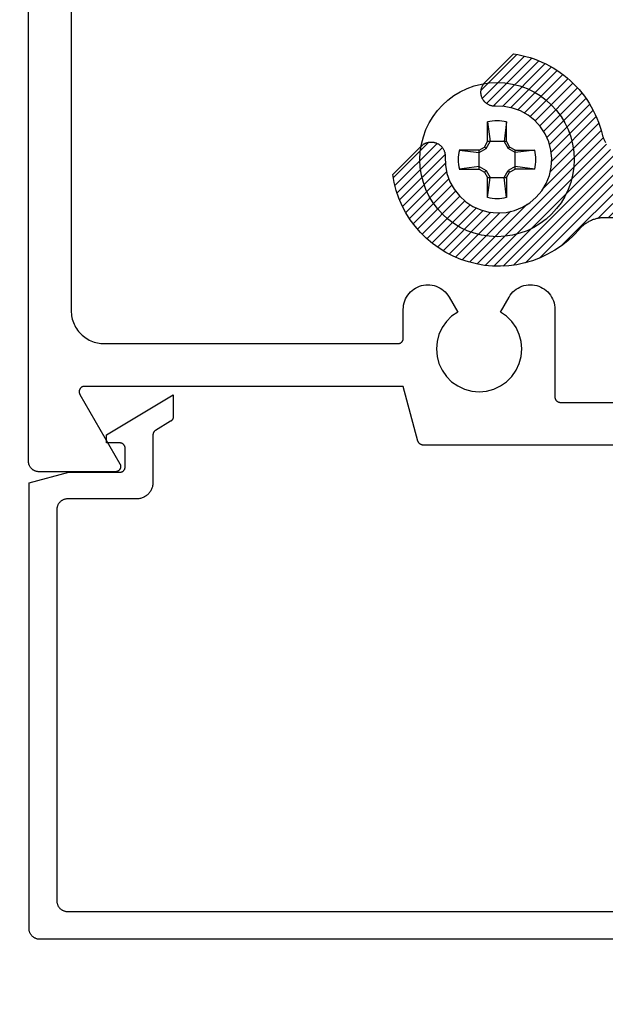
# Model space of a CAD drawing. Units: inches. Extents: x 142.46 to 147.09, y 500.93 to 507.33.
# Drawn here: x 142.46 to 143.56, y 502.49 to 504.34 of the extents above; entities that cross this region are included whole.
import ezdxf
from ezdxf import colors
from ezdxf.entities.mleader import LeaderData, LeaderLine
from ezdxf.math import Vec2, Vec3

# ---------------------------------------------------------------- set-up
doc = ezdxf.new("R2010")
doc.units = ezdxf.units.IN
doc.header["$MEASUREMENT"] = 0
for name, color, linetype in [('Arcadia-Profile', 5, 'Continuous'), ('Arcadia-Shade', 8, 'Continuous'), ('Arcadia-Text', 3, 'Continuous')]:
    doc.layers.add(name, color=color, linetype=linetype)
doc.styles.get("Standard").update_dxf_attribs({"font": 'ARIALN.TTF'})

# ---------------------------------------------------------------- blocks, each defined once
blk = doc.blocks.new('#10_Screw')
at = {"layer": 'Arcadia-Profile'}
for p, q in [((-0.0177, 0.0707), (-0.0131, 0.0337)), ((-0.0177, 0.0337), (-0.0177, 0.0707)), ((0.0177, 0.0707), (0.0131, 0.0337)), ((0.0177, 0.0707), (0.0177, 0.0337)), ((-0.0235, 0.0235), (-0.0337, 0.0177)), ((-0.0337, 0.0131), (-0.0207, 0.0207)), ((-0.0177, 0.0337), (-0.0235, 0.0235)), ((-0.0207, 0.0207), (-0.0235, 0.0235)), ((-0.0131, 0.0337), (-0.0207, 0.0207)), ((0.0177, 0.0337), (-0.0177, 0.0337)), ((0.0207, 0.0207), (0.0131, 0.0337)), ((0.0235, 0.0235), (0.0177, 0.0337)), ((0.0207, 0.0207), (0.0235, 0.0235)), ((0.0337, 0.0131), (0.0207, 0.0207)), ((0.0337, 0.0177), (0.0235, 0.0235)), ((-0.0707, 0.0177), (-0.0337, 0.0131)), ((-0.0707, 0.0177), (-0.0337, 0.0177)), ((-0.0337, 0.0177), (-0.0337, -0.0177)), ((0.0337, 0.0131), (0.0707, 0.0177)), ((0.0707, 0.0177), (0.0337, 0.0177)), ((0.0337, 0.0177), (0.0337, -0.0177)), ((-0.0707, -0.0177), (-0.0337, -0.0131)), ((-0.0337, -0.0177), (-0.0707, -0.0177)), ((-0.0337, -0.0131), (-0.0207, -0.0207)), ((-0.0337, -0.0177), (-0.0235, -0.0235)), ((0.0337, -0.0131), (0.0207, -0.0207)), ((0.0337, -0.0177), (0.0235, -0.0235)), ((0.0707, -0.0177), (0.0337, -0.0131)), ((0.0337, -0.0177), (0.0707, -0.0177)), ((-0.0207, -0.0207), (-0.0235, -0.0235)), ((-0.0177, -0.0337), (-0.0235, -0.0235)), ((-0.0131, -0.0337), (-0.0207, -0.0207)), ((-0.0177, -0.0707), (-0.0131, -0.0337)), ((-0.0177, -0.0337), (-0.0177, -0.0707)), ((-0.0177, -0.0337), (0.0177, -0.0337)), ((0.0207, -0.0207), (0.0131, -0.0337)), ((0.0177, -0.0707), (0.0131, -0.0337)), ((0.0235, -0.0235), (0.0177, -0.0337)), ((0.0177, -0.0337), (0.0177, -0.0707)), ((0.0207, -0.0207), (0.0235, -0.0235))]:
    blk.add_line(p, q, dxfattribs=at)
blk.add_circle((0, 0), 0.1445, dxfattribs=at)
for start, end in [(75.9495, 104.0504), (165.9498, 194.0504), (0, 14.0503), (345.9495, 0), (255.9496, 284.0505)]:
    blk.add_arc((0, 0), 0.0728, start, end, dxfattribs=at)

msp = doc.modelspace()

# ---------------------------------------------------------------- hatches: boundary and pattern name
at = {"layer": 'Arcadia-Shade', "lineweight": -3}
h = msp.add_hatch(dxfattribs=at)
h.set_pattern_fill('ANSI31', color=256, scale=0.1, style=0)
h.set_pattern_definition([(45, (-143.972807, -0.930401), (-0.00883883476, 0.00883883476), [])])
h.paths.add_polyline_path([(145.35473, 502.9099), (145.35473, 502.7564), (145.35469, 502.75459), (145.35454, 502.75279), (145.35431, 502.751), (145.35398, 502.74922), (145.35356, 502.74747), (145.35304, 502.74574), (145.35244, 502.74403), (145.35175, 502.74236), (145.35097, 502.74073), (145.35011, 502.73915), (145.34917, 502.73761), (145.34814, 502.73612), (145.34704, 502.73469), (145.34587, 502.73331), (145.34463, 502.732), (145.34332, 502.73076), (145.34194, 502.72959), (145.34051, 502.72849), (145.33902, 502.72746), (145.33748, 502.72652), (145.3359, 502.72566), (145.33427, 502.72488), (145.3326, 502.72419), (145.33089, 502.72359), (145.32916, 502.72307), (145.32741, 502.72265), (145.32563, 502.72232), (145.32384, 502.72209), (145.32204, 502.72194), (145.32023, 502.7219), (145.31923, 502.7219), (145.31743, 502.72194), (145.31563, 502.72209), (145.31384, 502.72232), (145.31206, 502.72265), (145.3103, 502.72307), (145.30857, 502.72359), (145.30687, 502.72419), (145.3052, 502.72488), (145.30357, 502.72566), (145.30198, 502.72652), (145.30044, 502.72746), (145.29895, 502.72849), (145.29752, 502.72959), (145.29615, 502.73076), (145.29484, 502.732), (145.29359, 502.73331), (145.29242, 502.73469), (145.29132, 502.73612), (145.2903, 502.73761), (145.28935, 502.73915), (145.28849, 502.74073), (145.28772, 502.74236), (145.28702, 502.74403), (145.28642, 502.74574), (145.28591, 502.74747), (145.28549, 502.74922), (145.28516, 502.751), (145.28492, 502.75279), (145.28478, 502.75459), (145.28473, 502.7564), (145.28473, 502.9099), (145.28465, 502.91314), (145.28439, 502.91638), (145.28397, 502.9196), (145.28338, 502.92279), (145.28262, 502.92594), (145.2817, 502.92906), (145.28061, 502.93212), (145.27937, 502.93511), (145.27798, 502.93804), (145.27643, 502.9409), (145.27473, 502.94366), (145.27289, 502.94634), (145.27092, 502.94891), (145.26881, 502.95138), (145.26657, 502.95374), (145.26422, 502.95597), (145.26175, 502.95808), (145.25918, 502.96006), (145.2565, 502.96189), (145.25373, 502.96359), (145.25088, 502.96514), (145.24795, 502.96654), (145.24495, 502.96778), (145.24189, 502.96886), (145.23878, 502.96978), (145.23562, 502.97054), (145.23243, 502.97113), (145.22921, 502.97156), (145.22598, 502.97181), (145.22273, 502.9719), (145.07273, 502.9719), (145.06949, 502.97198), (145.06625, 502.97224), (145.06303, 502.97266), (145.05984, 502.97325), (145.05669, 502.97401), (145.05357, 502.97493), (145.05051, 502.97602), (145.04752, 502.97726), (145.04459, 502.97865), (145.04173, 502.9802), (145.03897, 502.9819), (145.03629, 502.98374), (145.03372, 502.98571), (145.03125, 502.98782), (145.02889, 502.99006), (145.02666, 502.99241), (145.02455, 502.99488), (145.02257, 502.99745), (145.02074, 503.00013), (145.01904, 503.0029), (145.01749, 503.00575), (145.01609, 503.00868), (145.01485, 503.01168), (145.01377, 503.01474), (145.01285, 503.01785), (145.01209, 503.02101), (145.0115, 503.0242), (145.01107, 503.02742), (145.01082, 503.03065), (145.01073, 503.0339), (145.01073, 503.4099), (145.01065, 503.41314), (145.01039, 503.41638), (145.00997, 503.4196), (145.00938, 503.42279), (145.00862, 503.42594), (145.0077, 503.42906), (145.00662, 503.43212), (145.00537, 503.43512), (145.00398, 503.43804), (145.00243, 503.4409), (145.00073, 503.44366), (144.99889, 503.44634), (144.99692, 503.44892), (144.99481, 503.45138), (144.99257, 503.45374), (144.99022, 503.45597), (144.98775, 503.45808), (144.98518, 503.46006), (144.9825, 503.46189), (144.97973, 503.46359), (144.97688, 503.46514), (144.97395, 503.46654), (144.97095, 503.46778), (144.96789, 503.46886), (144.96478, 503.46978), (144.96162, 503.47054), (144.95843, 503.47113), (144.95521, 503.47156), (144.95198, 503.47181), (144.94873, 503.4719), (143.98773, 503.4719), (143.98449, 503.47198), (143.98125, 503.47224), (143.97803, 503.47266), (143.97484, 503.47325), (143.97169, 503.47401), (143.96857, 503.47493), (143.96551, 503.47602), (143.96252, 503.47726), (143.95959, 503.47865), (143.95673, 503.4802), (143.95397, 503.4819), (143.95129, 503.48374), (143.94872, 503.48571), (143.94625, 503.48782), (143.94389, 503.49006), (143.94166, 503.49241), (143.93955, 503.49488), (143.93757, 503.49745), (143.93574, 503.50013), (143.93404, 503.5029), (143.93249, 503.50575), (143.93109, 503.50868), (143.92985, 503.51168), (143.92877, 503.51474), (143.92785, 503.51785), (143.92709, 503.52101), (143.9265, 503.5242), (143.92607, 503.52742), (143.92582, 503.53065), (143.92573, 503.5339), (143.92573, 503.9059), (143.92565, 503.90914), (143.92539, 503.91238), (143.92497, 503.9156), (143.92438, 503.91879), (143.92362, 503.92194), (143.9227, 503.92506), (143.92162, 503.92812), (143.92037, 503.93112), (143.91898, 503.93404), (143.91743, 503.9369), (143.91573, 503.93966), (143.91389, 503.94234), (143.91192, 503.94492), (143.90981, 503.94738), (143.90757, 503.94974), (143.90522, 503.95197), (143.90275, 503.95408), (143.90018, 503.95606), (143.8975, 503.95789), (143.89473, 503.95959), (143.89188, 503.96114), (143.88895, 503.96254), (143.88595, 503.96378), (143.88289, 503.96486), (143.87978, 503.96578), (143.87662, 503.96654), (143.87343, 503.96713), (143.87021, 503.96756), (143.86698, 503.96781), (143.86373, 503.9679), (143.55374, 503.9679), (143.55196, 503.96787), (143.55018, 503.9678), (143.54841, 503.96767), (143.54664, 503.96749), (143.54488, 503.96726), (143.54313, 503.96698), (143.54138, 503.96665), (143.53965, 503.96628), (143.53792, 503.96585), (143.53621, 503.96537), (143.53451, 503.96484), (143.53283, 503.96427), (143.53117, 503.96364), (143.52952, 503.96297), (143.5279, 503.96226), (143.52629, 503.96149), (143.52471, 503.96068), (143.52315, 503.95983), (143.52162, 503.95893), (143.52011, 503.95799), (143.51864, 503.95701), (143.51719, 503.95598), (143.51577, 503.95491), (143.51438, 503.9538), (143.51302, 503.95266), (143.5117, 503.95147), (143.51041, 503.95025), (143.50916, 503.94899), (143.50794, 503.94769), (143.50676, 503.94636), (143.49637, 503.93519), (143.48516, 503.92485), (143.4732, 503.91539), (143.46054, 503.90687), (143.44728, 503.89934), (143.43348, 503.89284), (143.41923, 503.88741), (143.4046, 503.88309), (143.38968, 503.87989), (143.37457, 503.87783), (143.35934, 503.87694), (143.34409, 503.87721), (143.3289, 503.87864), (143.31387, 503.88122), (143.29908, 503.88494), (143.28461, 503.88978), (143.27056, 503.89571), (143.25699, 503.90269), (143.244, 503.91068), (143.23166, 503.91964), (143.22003, 503.92952), (143.20919, 503.94025), (143.1992, 503.95178), (143.19012, 503.96403), (143.182, 503.97694), (143.17489, 503.99044), (143.16882, 504.00443), (143.16384, 504.01885), (143.15997, 504.03361), (143.15724, 504.04861), (143.21078, 504.10215), (143.21143, 504.10278), (143.2121, 504.10338), (143.2128, 504.10397), (143.21351, 504.10453), (143.21425, 504.10506), (143.215, 504.10557), (143.21577, 504.10605), (143.21656, 504.1065), (143.21736, 504.10693), (143.21817, 504.10733), (143.219, 504.10769), (143.21984, 504.10803), (143.2207, 504.10834), (143.22156, 504.10863), (143.22243, 504.10888), (143.22331, 504.10909), (143.2242, 504.10928), (143.22509, 504.10944), (143.22599, 504.10957), (143.22689, 504.10966), (143.2278, 504.10973), (143.22871, 504.10976), (143.22961, 504.10976), (143.23052, 504.10973), (143.23143, 504.10966), (143.23233, 504.10957), (143.23323, 504.10944), (143.23412, 504.10928), (143.23501, 504.10909), (143.23589, 504.10888), (143.23615, 504.10881), (143.23728, 504.10848), (143.2384, 504.10809), (143.2395, 504.10766), (143.24057, 504.10718), (143.24163, 504.10665), (143.24266, 504.10607), (143.24366, 504.10544), (143.24463, 504.10477), (143.24558, 504.10406), (143.24648, 504.10331), (143.24736, 504.10251), (143.24819, 504.10168), (143.24899, 504.10081), (143.24975, 504.0999), (143.25046, 504.09896), (143.25113, 504.09799), (143.25176, 504.09699), (143.25234, 504.09596), (143.25288, 504.0949), (143.25336, 504.09383), (143.2538, 504.09273), (143.25418, 504.09161), (143.25452, 504.09048), (143.2548, 504.08933), (143.25503, 504.08817), (143.2552, 504.08701), (143.25533, 504.08583), (143.2554, 504.08465), (143.25542, 504.08347), (143.25538, 504.08229), (143.2558, 504.06625), (143.25879, 504.05048), (143.26426, 504.03539), (143.27207, 504.02137), (143.28203, 504.00878), (143.29387, 503.99794), (143.30729, 503.98914), (143.32195, 503.9826), (143.33746, 503.97849), (143.35343, 503.97691), (143.36945, 503.97791), (143.38511, 503.98146), (143.39999, 503.98747), (143.41372, 503.99578), (143.42594, 504.00619), (143.43635, 504.01841), (143.44466, 504.03214), (143.45067, 504.04702), (143.45422, 504.06268), (143.45522, 504.0787), (143.45364, 504.09467), (143.44953, 504.11018), (143.44299, 504.12484), (143.43419, 504.13826), (143.42336, 504.15011), (143.41077, 504.16006), (143.39675, 504.16787), (143.38166, 504.17334), (143.36588, 504.17633), (143.34984, 504.17675), (143.34866, 504.17671), (143.34748, 504.17673), (143.3463, 504.1768), (143.34512, 504.17693), (143.34396, 504.1771), (143.3428, 504.17733), (143.34165, 504.17762), (143.34052, 504.17795), (143.3394, 504.17833), (143.3383, 504.17877), (143.33723, 504.17925), (143.33617, 504.17979), (143.33515, 504.18037), (143.33414, 504.181), (143.33317, 504.18167), (143.33223, 504.18238), (143.33133, 504.18314), (143.33045, 504.18394), (143.32962, 504.18477), (143.32882, 504.18565), (143.32807, 504.18655), (143.32736, 504.1875), (143.32669, 504.18847), (143.32606, 504.18947), (143.32548, 504.1905), (143.32495, 504.19156), (143.32447, 504.19263), (143.32404, 504.19373), (143.32366, 504.19485), (143.32332, 504.19598), (143.32326, 504.19624), (143.32304, 504.19712), (143.32285, 504.19801), (143.32269, 504.1989), (143.32256, 504.1998), (143.32247, 504.2007), (143.32241, 504.20161), (143.32237, 504.20252), (143.32237, 504.20342), (143.32241, 504.20433), (143.32247, 504.20524), (143.32256, 504.20614), (143.32269, 504.20704), (143.32285, 504.20793), (143.32304, 504.20882), (143.32326, 504.2097), (143.32351, 504.21057), (143.32379, 504.21143), (143.3241, 504.21229), (143.32444, 504.21313), (143.32481, 504.21396), (143.3252, 504.21477), (143.32563, 504.21557), (143.32608, 504.21636), (143.32656, 504.21713), (143.32707, 504.21788), (143.3276, 504.21862), (143.32816, 504.21933), (143.32875, 504.22003), (143.32935, 504.2207), (143.32998, 504.22135), (143.38352, 504.27489), (143.39135, 504.27361), (143.39912, 504.27202), (143.40682, 504.27013), (143.41444, 504.26793), (143.42197, 504.26543), (143.4294, 504.26264), (143.43671, 504.25955), (143.44388, 504.25618), (143.45092, 504.25252), (143.45781, 504.24859), (143.46454, 504.24438), (143.4711, 504.23992), (143.47747, 504.23519), (143.48365, 504.23022), (143.48963, 504.22501), (143.4954, 504.21956), (143.50095, 504.21389), (143.50626, 504.20801), (143.51134, 504.20191), (143.51618, 504.19562), (143.52076, 504.18915), (143.52508, 504.1825), (143.52914, 504.17568), (143.53292, 504.1687), (143.53642, 504.16159), (143.53963, 504.15433), (143.54256, 504.14696), (143.54519, 504.13948), (143.54752, 504.13189), (143.54955, 504.12423), (143.55026, 504.12157), (143.55109, 504.11894), (143.55203, 504.11636), (143.55309, 504.11381), (143.55426, 504.11132), (143.55554, 504.10889), (143.55692, 504.10651), (143.55841, 504.10419), (143.56001, 504.10195), (143.56169, 504.09977), (143.56348, 504.09768), (143.56535, 504.09566), (143.56732, 504.09373), (143.56936, 504.09189), (143.57149, 504.09014), (143.57369, 504.08849), (143.57596, 504.08694), (143.5783, 504.08549), (143.5807, 504.08414), (143.58316, 504.08291), (143.58567, 504.08178), (143.58823, 504.08077), (143.59083, 504.07987), (143.59347, 504.07908), (143.59614, 504.07842), (143.59884, 504.07787), (143.60156, 504.07745), (143.60429, 504.07714), (143.60704, 504.07696), (143.60979, 504.0769), (143.97273, 504.0769), (143.97598, 504.07681), (143.97921, 504.07656), (143.98243, 504.07613), (143.98562, 504.07554), (143.98878, 504.07478), (143.99189, 504.07386), (143.99495, 504.07278), (143.99795, 504.07154), (144.00088, 504.07014), (144.00373, 504.06859), (144.0065, 504.06689), (144.00918, 504.06506), (144.01175, 504.06308), (144.01422, 504.06097), (144.01657, 504.05874), (144.01881, 504.05638), (144.02092, 504.05392), (144.02289, 504.05134), (144.02473, 504.04866), (144.02643, 504.0459), (144.02798, 504.04304), (144.02937, 504.04012), (144.03062, 504.03712), (144.0317, 504.03406), (144.03262, 504.03094), (144.03338, 504.02779), (144.03397, 504.0246), (144.03439, 504.02138), (144.03465, 504.01814), (144.03473, 504.0149), (144.03473, 503.6429), (144.03482, 503.63965), (144.03507, 503.63642), (144.0355, 503.6332), (144.03609, 503.63001), (144.03685, 503.62685), (144.03777, 503.62374), (144.03885, 503.62068), (144.04009, 503.61768), (144.04149, 503.61475), (144.04304, 503.6119), (144.04474, 503.60913), (144.04657, 503.60645), (144.04855, 503.60388), (144.05066, 503.60141), (144.05289, 503.59906), (144.05525, 503.59682), (144.05772, 503.59471), (144.06029, 503.59274), (144.06297, 503.5909), (144.06573, 503.5892), (144.06859, 503.58765), (144.07152, 503.58626), (144.07451, 503.58502), (144.07757, 503.58393), (144.08069, 503.58301), (144.08384, 503.58225), (144.08703, 503.58166), (144.09025, 503.58124), (144.09349, 503.58098), (144.09673, 503.5809), (145.05773, 503.5809), (145.06098, 503.58081), (145.06421, 503.58056), (145.06743, 503.58013), (145.07062, 503.57954), (145.07378, 503.57878), (145.07689, 503.57786), (145.07995, 503.57678), (145.08295, 503.57554), (145.08588, 503.57414), (145.08873, 503.57259), (145.0915, 503.57089), (145.09418, 503.56906), (145.09675, 503.56708), (145.09922, 503.56497), (145.10157, 503.56274), (145.10381, 503.56038), (145.10592, 503.55792), (145.10789, 503.55534), (145.10973, 503.55266), (145.11143, 503.5499), (145.11298, 503.54704), (145.11437, 503.54412), (145.11562, 503.54112), (145.1167, 503.53806), (145.11762, 503.53494), (145.11838, 503.53179), (145.11897, 503.5286), (145.11939, 503.52538), (145.11965, 503.52214), (145.11973, 503.5189), (145.11973, 503.3541), (145.12655, 503.35786), (145.1335, 503.36135), (145.14058, 503.36457), (145.14779, 503.36751), (145.1551, 503.37017), (145.16251, 503.37254), (145.17001, 503.37462), (145.17758, 503.3764), (145.18521, 503.3779), (145.1929, 503.37909), (145.20063, 503.37998), (145.20839, 503.38058), (145.21616, 503.38087), (145.22394, 503.38085), (145.23172, 503.38054), (145.23947, 503.37992), (145.2472, 503.379), (145.25488, 503.37778), (145.26251, 503.37627), (145.27008, 503.37446), (145.27757, 503.37235), (145.28497, 503.36996), (145.29228, 503.36728), (145.29947, 503.36432), (145.30654, 503.36108), (145.31349, 503.35756), (145.32029, 503.35378), (145.32693, 503.34974), (145.33342, 503.34544), (145.33973, 503.3409), (145.33973, 503.2653), (145.33965, 503.2632), (145.3394, 503.26111), (145.33898, 503.25905), (145.33839, 503.25703), (145.33765, 503.25507), (145.33675, 503.25316), (145.3357, 503.25134), (145.33451, 503.24961), (145.33319, 503.24798), (145.33173, 503.24646), (145.33016, 503.24506), (145.32849, 503.24379), (145.32671, 503.24266), (145.32485, 503.24168), (145.32292, 503.24085), (145.32093, 503.24017), (145.31889, 503.23966), (145.31682, 503.23932), (145.31472, 503.23914), (145.31262, 503.23913), (145.31053, 503.23928), (145.30845, 503.23961), (145.3064, 503.2401), (145.30441, 503.24075), (145.30247, 503.24157), (145.3006, 503.24253), (145.29881, 503.24364), (145.29712, 503.24489), (145.29554, 503.24628), (145.29407, 503.24778), (145.28242, 503.25881), (145.26915, 503.26783), (145.25461, 503.27462), (145.23917, 503.27899), (145.22323, 503.28084), (145.2072, 503.28011), (145.19149, 503.27683), (145.17651, 503.27107), (145.16264, 503.263), (145.15025, 503.25281), (145.13964, 503.24077), (145.13109, 503.22719), (145.12483, 503.21242), (145.12101, 503.19683), (145.11973, 503.18084), (145.12103, 503.16484), (145.12487, 503.14926), (145.13115, 503.1345), (145.13971, 503.12092), (145.15034, 503.1089), (145.16274, 503.09872), (145.17662, 503.09067), (145.19161, 503.08493), (145.20732, 503.08167), (145.22335, 503.08096), (145.23929, 503.08283), (145.25472, 503.08722), (145.26925, 503.09402), (145.28251, 503.10306), (145.29415, 503.1141), (145.29496, 503.11496), (145.29581, 503.11579), (145.29669, 503.11657), (145.29761, 503.11731), (145.29856, 503.11801), (145.29954, 503.11867), (145.30055, 503.11928), (145.30159, 503.11985), (145.30265, 503.12036), (145.30374, 503.12083), (145.30484, 503.12125), (145.30596, 503.12162), (145.3071, 503.12194), (145.30825, 503.1222), (145.30942, 503.12241), (145.31059, 503.12257), (145.31176, 503.12268), (145.31294, 503.12273), (145.31412, 503.12273), (145.3153, 503.12267), (145.31648, 503.12257), (145.31765, 503.1224), (145.31881, 503.12219), (145.31996, 503.12192), (145.3211, 503.1216), (145.32222, 503.12123), (145.32332, 503.12081), (145.32441, 503.12034), (145.32547, 503.11982), (145.3265, 503.11925), (145.39294, 503.0809), (145.87653, 503.0809), (145.94296, 503.11925), (145.944, 503.11982), (145.94506, 503.12034), (145.94614, 503.12081), (145.94725, 503.12123), (145.94837, 503.1216), (145.9495, 503.12192), (145.95065, 503.12219), (145.95182, 503.1224), (145.95299, 503.12257), (145.95416, 503.12267), (145.95534, 503.12273), (145.95652, 503.12273), (145.9577, 503.12268), (145.95888, 503.12257), (145.96005, 503.12241), (145.96121, 503.1222), (145.96236, 503.12194), (145.9635, 503.12162), (145.96462, 503.12125), (145.96573, 503.12083), (145.96681, 503.12036), (145.96787, 503.11985), (145.96891, 503.11928), (145.96992, 503.11867), (145.9709, 503.11801), (145.97185, 503.11731), (145.97277, 503.11657), (145.97366, 503.11579), (145.9745, 503.11496), (145.97531, 503.1141), (145.98696, 503.10306), (146.00022, 503.09402), (146.01476, 503.08721), (146.03019, 503.08282), (146.04614, 503.08096), (146.06217, 503.08167), (146.07789, 503.08494), (146.09287, 503.09068), (146.10675, 503.09875), (146.11916, 503.10893), (146.12978, 503.12096), (146.13834, 503.13454), (146.14461, 503.14931), (146.14844, 503.1649), (146.14973, 503.1809), (146.14844, 503.1969), (146.14461, 503.21248), (146.13834, 503.22725), (146.12978, 503.24083), (146.11916, 503.25287), (146.10675, 503.26305), (146.09287, 503.27111), (146.07789, 503.27685), (146.06217, 503.28012), (146.04614, 503.28083), (146.03019, 503.27897), (146.01476, 503.27458), (146.00022, 503.26778), (145.98696, 503.25874), (145.97531, 503.24769), (145.9745, 503.24683), (145.97366, 503.24601), (145.97277, 503.24522), (145.97185, 503.24448), (145.9709, 503.24378), (145.96992, 503.24312), (145.96891, 503.24251), (145.96787, 503.24195), (145.96681, 503.24143), (145.96573, 503.24096), (145.96462, 503.24054), (145.9635, 503.24017), (145.96236, 503.23986), (145.96121, 503.23959), (145.96005, 503.23938), (145.95888, 503.23922), (145.9577, 503.23912), (145.95652, 503.23906), (145.95534, 503.23907), (145.95416, 503.23912), (145.95299, 503.23923), (145.95182, 503.23939), (145.95065, 503.23961), (145.9495, 503.23987), (145.94837, 503.24019), (145.94725, 503.24056), (145.94614, 503.24098), (145.94506, 503.24145), (145.944, 503.24197), (145.94296, 503.24254), (145.94273, 503.24267), (145.94195, 503.24314), (145.94119, 503.24364), (145.94045, 503.24416), (145.93973, 503.2447), (145.93902, 503.24527), (145.93834, 503.24587), (145.93767, 503.24649), (145.93703, 503.24713), (145.93641, 503.24779), (145.93582, 503.24848), (145.93524, 503.24918), (145.9347, 503.24991), (145.93418, 503.25065), (145.93368, 503.25141), (145.93322, 503.25219), (145.93278, 503.25298), (145.93236, 503.25379), (145.93198, 503.25462), (145.93163, 503.25545), (145.9313, 503.2563), (145.93101, 503.25716), (145.93074, 503.25802), (145.93051, 503.2589), (145.9303, 503.25978), (145.93013, 503.26068), (145.92999, 503.26157), (145.92988, 503.26247), (145.9298, 503.26338), (145.92975, 503.26428), (145.92973, 503.26519), (145.92973, 503.3409), (145.94944, 503.35393), (145.97055, 503.36455), (145.99276, 503.37261), (146.01576, 503.37799), (146.03924, 503.38062), (146.06287, 503.38047), (146.08631, 503.37752), (146.10925, 503.37184), (146.13135, 503.36349), (146.15231, 503.35259), (146.17184, 503.33929), (146.18967, 503.32379), (146.20555, 503.30628), (146.21925, 503.28703), (146.23058, 503.2663), (146.23939, 503.24438), (146.24555, 503.22157), (146.24898, 503.19819), (146.24963, 503.17457), (146.24749, 503.15104), (146.24259, 503.12793), (146.235, 503.10556), (146.22482, 503.08423), (146.2122, 503.06426), (146.19731, 503.04591), (146.18036, 503.02945), (146.16159, 503.0151), (146.14126, 503.00307), (146.11965, 502.99352), (146.09706, 502.98658), (146.0944, 502.98587), (146.09178, 502.98504), (146.08919, 502.9841), (146.08665, 502.98304), (146.08416, 502.98187), (146.08172, 502.98059), (146.07934, 502.97921), (146.07703, 502.97772), (146.07478, 502.97613), (146.07261, 502.97444), (146.07051, 502.97265), (146.0685, 502.97078), (146.06657, 502.96881), (146.06473, 502.96677), (146.06298, 502.96464), (146.06133, 502.96244), (146.05978, 502.96017), (146.05833, 502.95783), (146.05698, 502.95543), (146.05574, 502.95297), (146.05462, 502.95046), (146.0536, 502.9479), (146.0527, 502.9453), (146.05192, 502.94266), (146.05125, 502.93999), (146.05071, 502.93729), (146.05028, 502.93457), (146.04998, 502.93184), (146.04979, 502.92909), (146.04973, 502.92634), (146.04973, 502.7564), (146.04969, 502.75459), (146.04954, 502.75279), (146.04931, 502.751), (146.04898, 502.74922), (146.04856, 502.74747), (146.04804, 502.74574), (146.04744, 502.74403), (146.04675, 502.74236), (146.04597, 502.74073), (146.04511, 502.73915), (146.04417, 502.73761), (146.04314, 502.73612), (146.04204, 502.73469), (146.04087, 502.73331), (146.03963, 502.732), (146.03832, 502.73076), (146.03694, 502.72959), (146.03551, 502.72849), (146.03402, 502.72746), (146.03248, 502.72652), (146.0309, 502.72566), (146.02927, 502.72488), (146.0276, 502.72419), (146.02589, 502.72359), (146.02416, 502.72307), (146.02241, 502.72265), (146.02063, 502.72232), (146.01884, 502.72209), (146.01704, 502.72194), (146.01523, 502.7219), (146.01423, 502.7219), (146.01243, 502.72194), (146.01063, 502.72209), (146.00884, 502.72232), (146.00706, 502.72265), (146.0053, 502.72307), (146.00357, 502.72359), (146.00187, 502.72419), (146.0002, 502.72488), (145.99857, 502.72566), (145.99698, 502.72652), (145.99544, 502.72746), (145.99395, 502.72849), (145.99252, 502.72959), (145.99115, 502.73076), (145.98984, 502.732), (145.98859, 502.73331), (145.98742, 502.73469), (145.98632, 502.73612), (145.9853, 502.73761), (145.98435, 502.73915), (145.98349, 502.74073), (145.98272, 502.74236), (145.98202, 502.74403), (145.98142, 502.74574), (145.98091, 502.74747), (145.98049, 502.74922), (145.98016, 502.751), (145.97992, 502.75279), (145.97978, 502.75459), (145.97973, 502.7564), (145.97973, 502.9099), (145.97965, 502.91314), (145.97939, 502.91638), (145.97897, 502.9196), (145.97838, 502.92279), (145.97762, 502.92594), (145.9767, 502.92906), (145.97561, 502.93212), (145.97437, 502.93511), (145.97298, 502.93804), (145.97143, 502.9409), (145.96973, 502.94366), (145.96789, 502.94634), (145.96592, 502.94891), (145.96381, 502.95138), (145.96157, 502.95374), (145.95922, 502.95597), (145.95675, 502.95808), (145.95418, 502.96006), (145.9515, 502.96189), (145.94873, 502.96359), (145.94588, 502.96514), (145.94295, 502.96654), (145.93995, 502.96778), (145.93689, 502.96886), (145.93378, 502.96978), (145.93062, 502.97054), (145.92743, 502.97113), (145.92421, 502.97156), (145.92098, 502.97181), (145.91773, 502.9719), (145.69223, 502.9719), (145.66723, 502.9969), (145.64223, 502.9719), (145.41673, 502.9719), (145.41349, 502.97181), (145.41025, 502.97156), (145.40703, 502.97113), (145.40384, 502.97054), (145.40069, 502.96978), (145.39757, 502.96886), (145.39451, 502.96778), (145.39152, 502.96654), (145.38859, 502.96514), (145.38573, 502.96359), (145.38297, 502.96189), (145.38029, 502.96006), (145.37771, 502.95808), (145.37525, 502.95597), (145.37289, 502.95374), (145.37066, 502.95138), (145.36855, 502.94891), (145.36657, 502.94634), (145.36474, 502.94366), (145.36304, 502.9409), (145.36149, 502.93804), (145.36009, 502.93511), (145.35885, 502.93212), (145.35777, 502.92906), (145.35685, 502.92594), (145.35609, 502.92279), (145.3555, 502.9196), (145.35507, 502.91638), (145.35482, 502.91314)])

# ---------------------------------------------------------------- linework, layer by layer
at = {"layer": 'Arcadia-Profile'}
for points in [[(143.74016, 503.54196), (143.21412, 503.54196), (143.21369, 503.54197), (143.21325, 503.542), (143.21282, 503.54204), (143.21239, 503.54211), (143.21196, 503.54219), (143.21153, 503.5423), (143.21112, 503.54242), (143.2107, 503.54256), (143.2103, 503.54272), (143.2099, 503.54289), (143.2095, 503.54309), (143.20912, 503.5433), (143.20875, 503.54352), (143.20839, 503.54377), (143.20803, 503.54402), (143.20769, 503.5443), (143.20737, 503.54458), (143.20705, 503.54489), (143.20675, 503.5452), (143.20646, 503.54553), (143.20619, 503.54587), (143.20593, 503.54622), (143.20569, 503.54658), (143.20546, 503.54696), (143.20525, 503.54734), (143.20506, 503.54773), (143.20488, 503.54813), (143.20473, 503.54854), (143.20459, 503.54895), (143.20446, 503.54937), (143.17697, 503.65196), (142.57992, 503.65196), (142.57922, 503.65193), (142.57853, 503.65186), (142.57784, 503.65174), (142.57716, 503.65157), (142.5765, 503.65135), (142.57585, 503.65109), (142.57522, 503.65079), (142.57462, 503.65044), (142.57404, 503.65005), (142.57349, 503.64962), (142.57297, 503.64915), (142.57249, 503.64865), (142.57204, 503.64811), (142.57163, 503.64755), (142.57126, 503.64696), (142.57093, 503.64634), (142.57065, 503.6457), (142.57041, 503.64505), (142.57022, 503.64438), (142.57007, 503.64369), (142.56997, 503.643), (142.56993, 503.64231), (142.56993, 503.64161), (142.56997, 503.64091), (142.57007, 503.64022), (142.57022, 503.63954), (142.57041, 503.63887), (142.57065, 503.63821), (142.57093, 503.63757), (142.57126, 503.63696), (142.64631, 503.50696), (142.64664, 503.50634), (142.64693, 503.5057), (142.64716, 503.50505), (142.64736, 503.50438), (142.6475, 503.50369), (142.6476, 503.503), (142.64765, 503.50231), (142.64765, 503.50161), (142.6476, 503.50091), (142.6475, 503.50022), (142.64736, 503.49954), (142.64716, 503.49887), (142.64693, 503.49821), (142.64664, 503.49757), (142.64631, 503.49696), (142.64594, 503.49637), (142.64553, 503.4958), (142.64509, 503.49527), (142.6446, 503.49476), (142.64408, 503.4943), (142.64353, 503.49387), (142.64295, 503.49348), (142.64235, 503.49313), (142.64172, 503.49282), (142.64107, 503.49256), (142.64041, 503.49234), (142.63973, 503.49218), (142.63905, 503.49205), (142.63835, 503.49198), (142.63765, 503.49196), (142.49497, 503.49196), (142.49393, 503.49198), (142.49288, 503.49207), (142.49185, 503.4922), (142.49082, 503.49239), (142.4898, 503.49264), (142.48879, 503.49294), (142.48781, 503.49329), (142.48684, 503.49369), (142.48589, 503.49414), (142.48497, 503.49464), (142.48408, 503.49518), (142.48322, 503.49578), (142.48239, 503.49641), (142.48159, 503.49709), (142.48083, 503.49782), (142.48011, 503.49857), (142.47943, 503.49937), (142.47879, 503.5002), (142.4782, 503.50106), (142.47765, 503.50196), (142.47715, 503.50288), (142.4767, 503.50382), (142.4763, 503.50479), (142.47595, 503.50578), (142.47566, 503.50678), (142.47541, 503.5078), (142.47522, 503.50883), (142.47508, 503.50987), (142.475, 503.51091), (142.47497, 503.51196), (142.47497, 506.59696)], [(142.55497, 506.51196), (142.55497, 503.79396), (142.55506, 503.79071), (142.55531, 503.78748), (142.55574, 503.78426), (142.55633, 503.78107), (142.55709, 503.77791), (142.55801, 503.7748), (142.55909, 503.77174), (142.56033, 503.76874), (142.56173, 503.76581), (142.56328, 503.76296), (142.56498, 503.76019), (142.56682, 503.75751), (142.56879, 503.75494), (142.5709, 503.75247), (142.57313, 503.75012), (142.57549, 503.74788), (142.57796, 503.74577), (142.58053, 503.7438), (142.58321, 503.74196), (142.58597, 503.74026), (142.58883, 503.73872), (142.59176, 503.73732), (142.59476, 503.73608), (142.59782, 503.73499), (142.60093, 503.73407), (142.60408, 503.73331), (142.60728, 503.73272), (142.61049, 503.7323), (142.61373, 503.73204), (142.61697, 503.73196), (143.16697, 503.73196), (143.1675, 503.73197), (143.16802, 503.73201), (143.16854, 503.73208), (143.16905, 503.73218), (143.16956, 503.7323), (143.17006, 503.73245), (143.17056, 503.73262), (143.17104, 503.73282), (143.17151, 503.73305), (143.17197, 503.7333), (143.17242, 503.73357), (143.17285, 503.73387), (143.17327, 503.73419), (143.17367, 503.73453), (143.17405, 503.73489), (143.17441, 503.73527), (143.17475, 503.73566), (143.17506, 503.73608), (143.17536, 503.73651), (143.17564, 503.73696), (143.17588, 503.73742), (143.17611, 503.73789), (143.17631, 503.73837), (143.17649, 503.73887), (143.17663, 503.73937), (143.17676, 503.73988), (143.17685, 503.74039), (143.17692, 503.74091), (143.17696, 503.74143), (143.17697, 503.74196), (143.17697, 503.79623), (143.17715, 503.80024), (143.17767, 503.80422), (143.17854, 503.80814), (143.17975, 503.81197), (143.18128, 503.81567), (143.18314, 503.81923), (143.18529, 503.82262), (143.18774, 503.8258), (143.19045, 503.82876), (143.19341, 503.83147), (143.19659, 503.83392), (143.19997, 503.83607), (143.20353, 503.83792), (143.20724, 503.83946), (143.21107, 503.84067), (143.21499, 503.84154), (143.21897, 503.84206), (143.22297, 503.84223), (143.22698, 503.84206), (143.23096, 503.84154), (143.23488, 503.84067), (143.23871, 503.83946), (143.24242, 503.83792), (143.24597, 503.83607), (143.24936, 503.83392), (143.25254, 503.83147), (143.2555, 503.82876), (143.25821, 503.8258), (143.26066, 503.82262), (143.26281, 503.81923), (143.27897, 503.79124), (143.26755, 503.78324), (143.25769, 503.77338), (143.24969, 503.76196), (143.2438, 503.74932), (143.24019, 503.73585), (143.23897, 503.72196), (143.24019, 503.70807), (143.2438, 503.6946), (143.24969, 503.68196), (143.25769, 503.67053), (143.26755, 503.66067), (143.27897, 503.65268), (143.29161, 503.64678), (143.30508, 503.64317), (143.31897, 503.64196), (143.33287, 503.64317), (143.34634, 503.64678), (143.35897, 503.65268), (143.3704, 503.66067), (143.38026, 503.67053), (143.38826, 503.68196), (143.39415, 503.6946), (143.39776, 503.70807), (143.39897, 503.72196), (143.39776, 503.73585), (143.39415, 503.74932), (143.38826, 503.76196), (143.38026, 503.77338), (143.3704, 503.78324), (143.35897, 503.79124), (143.37514, 503.81923), (143.37729, 503.82262), (143.37974, 503.8258), (143.38245, 503.82876), (143.38541, 503.83147), (143.38859, 503.83392), (143.39197, 503.83607), (143.39553, 503.83792), (143.39924, 503.83946), (143.40307, 503.84067), (143.40699, 503.84154), (143.41097, 503.84206), (143.41497, 503.84223), (143.41898, 503.84206), (143.42296, 503.84154), (143.42688, 503.84067), (143.43071, 503.83946), (143.43442, 503.83792), (143.43797, 503.83607), (143.44136, 503.83392), (143.44454, 503.83147), (143.4475, 503.82876), (143.45021, 503.8258), (143.45266, 503.82262), (143.45481, 503.81923), (143.45666, 503.81567), (143.4582, 503.81197), (143.45941, 503.80814), (143.46028, 503.80422), (143.4608, 503.80024), (143.46097, 503.79623), (143.46097, 503.63196), (143.46099, 503.63143), (143.46103, 503.63091), (143.4611, 503.63039), (143.46119, 503.62988), (143.46132, 503.62937), (143.46146, 503.62887), (143.46164, 503.62837), (143.46184, 503.62789), (143.46206, 503.62742), (143.46231, 503.62696), (143.46259, 503.62651), (143.46288, 503.62608), (143.4632, 503.62566), (143.46354, 503.62527), (143.4639, 503.62489), (143.46428, 503.62453), (143.46468, 503.62419), (143.4651, 503.62387), (143.46553, 503.62357), (143.46597, 503.6233), (143.46643, 503.62305), (143.46691, 503.62282), (143.46739, 503.62262), (143.46788, 503.62245), (143.46839, 503.6223), (143.4689, 503.62218), (143.46941, 503.62208), (143.46993, 503.62201), (143.47045, 503.62197), (143.47097, 503.62196), (143.80701, 503.62196)], [(143.86373, 503.9679), (143.55374, 503.9679), (143.55196, 503.96787), (143.55018, 503.9678), (143.54841, 503.96767), (143.54664, 503.96749), (143.54488, 503.96726), (143.54313, 503.96698), (143.54138, 503.96665), (143.53965, 503.96628), (143.53792, 503.96585), (143.53621, 503.96537), (143.53451, 503.96484), (143.53283, 503.96427), (143.53117, 503.96364), (143.52952, 503.96297), (143.5279, 503.96226), (143.52629, 503.96149), (143.52471, 503.96068), (143.52315, 503.95983), (143.52162, 503.95893), (143.52011, 503.95799), (143.51864, 503.95701), (143.51719, 503.95598), (143.51577, 503.95491), (143.51438, 503.9538), (143.51302, 503.95266), (143.5117, 503.95147), (143.51041, 503.95025), (143.50916, 503.94899), (143.50794, 503.94769), (143.50676, 503.94636), (143.49637, 503.93519), (143.48516, 503.92485), (143.4732, 503.91539), (143.46054, 503.90687), (143.44728, 503.89934), (143.43348, 503.89284), (143.41923, 503.88741), (143.4046, 503.88309), (143.38968, 503.87989), (143.37457, 503.87783), (143.35934, 503.87694), (143.34409, 503.87721), (143.3289, 503.87864), (143.31387, 503.88122), (143.29908, 503.88494), (143.28461, 503.88978), (143.27056, 503.89571), (143.25699, 503.90269), (143.244, 503.91068), (143.23166, 503.91964), (143.22003, 503.92952), (143.20919, 503.94025), (143.1992, 503.95178), (143.19012, 503.96403), (143.182, 503.97694), (143.17489, 503.99044), (143.16882, 504.00443), (143.16384, 504.01885), (143.15997, 504.03361), (143.15724, 504.04861), (143.21078, 504.10215), (143.21143, 504.10278), (143.2121, 504.10338), (143.2128, 504.10397), (143.21351, 504.10453), (143.21425, 504.10506), (143.215, 504.10557), (143.21577, 504.10605), (143.21656, 504.1065), (143.21736, 504.10693), (143.21817, 504.10733), (143.219, 504.10769), (143.21984, 504.10803), (143.2207, 504.10834), (143.22156, 504.10863), (143.22243, 504.10888), (143.22331, 504.10909), (143.2242, 504.10928), (143.22509, 504.10944), (143.22599, 504.10957), (143.22689, 504.10966), (143.2278, 504.10973), (143.22871, 504.10976), (143.22961, 504.10976), (143.23052, 504.10973), (143.23143, 504.10966), (143.23233, 504.10957), (143.23323, 504.10944), (143.23412, 504.10928), (143.23501, 504.10909), (143.23589, 504.10888), (143.23615, 504.10881), (143.23728, 504.10848), (143.2384, 504.10809), (143.2395, 504.10766), (143.24057, 504.10718), (143.24163, 504.10665), (143.24266, 504.10607), (143.24366, 504.10544), (143.24463, 504.10477), (143.24558, 504.10406), (143.24648, 504.10331), (143.24736, 504.10251), (143.24819, 504.10168), (143.24899, 504.10081), (143.24975, 504.0999), (143.25046, 504.09896), (143.25113, 504.09799), (143.25176, 504.09699), (143.25234, 504.09596), (143.25288, 504.0949), (143.25336, 504.09383), (143.2538, 504.09273), (143.25418, 504.09161), (143.25452, 504.09048), (143.2548, 504.08933), (143.25503, 504.08817), (143.2552, 504.08701), (143.25533, 504.08583), (143.2554, 504.08465), (143.25542, 504.08347), (143.25538, 504.08229), (143.2558, 504.06625), (143.25879, 504.05048), (143.26426, 504.03539), (143.27207, 504.02137), (143.28203, 504.00878), (143.29387, 503.99794), (143.30729, 503.98914), (143.32195, 503.9826), (143.33746, 503.97849), (143.35343, 503.97691), (143.36945, 503.97791), (143.38511, 503.98146), (143.39999, 503.98747), (143.41372, 503.99578), (143.42594, 504.00619), (143.43635, 504.01841), (143.44466, 504.03214), (143.45067, 504.04702), (143.45422, 504.06268), (143.45522, 504.0787), (143.45364, 504.09467), (143.44953, 504.11018), (143.44299, 504.12484), (143.43419, 504.13826), (143.42336, 504.15011), (143.41077, 504.16006), (143.39675, 504.16787), (143.38166, 504.17334), (143.36588, 504.17633), (143.34984, 504.17675), (143.34866, 504.17671), (143.34748, 504.17673), (143.3463, 504.1768), (143.34512, 504.17693), (143.34396, 504.1771), (143.3428, 504.17733), (143.34165, 504.17762), (143.34052, 504.17795), (143.3394, 504.17833), (143.3383, 504.17877), (143.33723, 504.17925), (143.33617, 504.17979), (143.33515, 504.18037), (143.33414, 504.181), (143.33317, 504.18167), (143.33223, 504.18238), (143.33133, 504.18314), (143.33045, 504.18394), (143.32962, 504.18477), (143.32882, 504.18565), (143.32807, 504.18655), (143.32736, 504.1875), (143.32669, 504.18847), (143.32606, 504.18947), (143.32548, 504.1905), (143.32495, 504.19156), (143.32447, 504.19263), (143.32404, 504.19373), (143.32366, 504.19485), (143.32332, 504.19598), (143.32326, 504.19624), (143.32304, 504.19712), (143.32285, 504.19801), (143.32269, 504.1989), (143.32256, 504.1998), (143.32247, 504.2007), (143.32241, 504.20161), (143.32237, 504.20252), (143.32237, 504.20342), (143.32241, 504.20433), (143.32247, 504.20524), (143.32256, 504.20614), (143.32269, 504.20704), (143.32285, 504.20793), (143.32304, 504.20882), (143.32326, 504.2097), (143.32351, 504.21057), (143.32379, 504.21143), (143.3241, 504.21229), (143.32444, 504.21313), (143.32481, 504.21396), (143.3252, 504.21477), (143.32563, 504.21557), (143.32608, 504.21636), (143.32656, 504.21713), (143.32707, 504.21788), (143.3276, 504.21862), (143.32816, 504.21933), (143.32875, 504.22003), (143.32935, 504.2207), (143.32998, 504.22135), (143.38352, 504.27489), (143.39135, 504.27361), (143.39912, 504.27202), (143.40682, 504.27013), (143.41444, 504.26793), (143.42197, 504.26543), (143.4294, 504.26264), (143.43671, 504.25955), (143.44388, 504.25618), (143.45092, 504.25252), (143.45781, 504.24859), (143.46454, 504.24438), (143.4711, 504.23992), (143.47747, 504.23519), (143.48365, 504.23022), (143.48963, 504.22501), (143.4954, 504.21956), (143.50095, 504.21389), (143.50626, 504.20801), (143.51134, 504.20191), (143.51618, 504.19562), (143.52076, 504.18915), (143.52508, 504.1825), (143.52914, 504.17568), (143.53292, 504.1687), (143.53642, 504.16159), (143.53963, 504.15433), (143.54256, 504.14696), (143.54519, 504.13948), (143.54752, 504.13189), (143.54955, 504.12423), (143.55026, 504.12157), (143.55109, 504.11894), (143.55203, 504.11636), (143.55309, 504.11381), (143.55426, 504.11132), (143.55554, 504.10889)], [(143.32754, 504.18789), (143.32727, 504.18762)], [(144.17408, 502.61598), (142.49608, 502.61598), (142.49503, 502.616), (142.49399, 502.61609), (142.49295, 502.61622), (142.49192, 502.61641), (142.4909, 502.61666), (142.4899, 502.61696), (142.48891, 502.61731), (142.48795, 502.61771), (142.487, 502.61816), (142.48608, 502.61866), (142.48519, 502.6192), (142.48433, 502.6198), (142.48349, 502.62043), (142.4827, 502.62111), (142.48194, 502.62184), (142.48122, 502.62259), (142.48054, 502.62339), (142.4799, 502.62422), (142.47931, 502.62508), (142.47876, 502.62598), (142.47826, 502.6269), (142.47781, 502.62784), (142.47741, 502.62881), (142.47706, 502.6298), (142.47676, 502.6308), (142.47652, 502.63182), (142.47633, 502.63285), (142.47619, 502.63389), (142.47611, 502.63493), (142.47608, 502.63598), (142.47608, 503.47098), (142.55072, 503.49098), (142.64608, 503.49098), (142.6466, 503.49099), (142.64713, 503.49103), (142.64765, 503.4911), (142.64816, 503.4912), (142.64867, 503.49132), (142.64917, 503.49147), (142.64966, 503.49164), (142.65015, 503.49184), (142.65062, 503.49207), (142.65108, 503.49232), (142.65153, 503.49259), (142.65196, 503.49289), (142.65237, 503.49321), (142.65277, 503.49355), (142.65315, 503.49391), (142.65351, 503.49429), (142.65385, 503.49468), (142.65417, 503.4951), (142.65447, 503.49553), (142.65474, 503.49598), (142.65499, 503.49644), (142.65522, 503.49691), (142.65542, 503.49739), (142.65559, 503.49789), (142.65574, 503.49839), (142.65586, 503.4989), (142.65596, 503.49941), (142.65603, 503.49993), (142.65607, 503.50045), (142.65608, 503.50098), (142.65608, 503.53598), (142.65607, 503.5365), (142.65603, 503.53702), (142.65596, 503.53754), (142.65586, 503.53806), (142.65574, 503.53857), (142.65559, 503.53907), (142.65542, 503.53956), (142.65522, 503.54005), (142.65499, 503.54052), (142.65474, 503.54098), (142.65447, 503.54142), (142.65417, 503.54186), (142.65385, 503.54227), (142.65351, 503.54267), (142.65315, 503.54305), (142.65277, 503.54341), (142.65237, 503.54375), (142.65196, 503.54407), (142.65153, 503.54436), (142.65108, 503.54464), (142.65062, 503.54489), (142.65015, 503.54511), (142.64966, 503.54531), (142.64917, 503.54549), (142.64867, 503.54564), (142.64816, 503.54576), (142.64765, 503.54585), (142.64713, 503.54592), (142.6466, 503.54596), (142.64608, 503.54598), (142.62108, 503.54598), (142.62108, 503.56098), (142.74608, 503.63598), (142.74608, 503.59499), (142.74607, 503.59465), (142.74606, 503.59431), (142.74603, 503.59396), (142.74599, 503.59362), (142.74593, 503.59328), (142.74587, 503.59295), (142.74579, 503.59261), (142.74571, 503.59228), (142.74561, 503.59195), (142.7455, 503.59162), (142.74538, 503.5913), (142.74524, 503.59099), (142.7451, 503.59067), (142.74495, 503.59037), (142.74478, 503.59006), (142.74461, 503.58977), (142.74442, 503.58948), (142.74423, 503.5892), (142.74403, 503.58892), (142.74381, 503.58865), (142.74359, 503.58839), (142.74336, 503.58813), (142.74312, 503.58789), (142.74287, 503.58765), (142.74262, 503.58742), (142.74235, 503.5872), (142.74208, 503.58699), (142.7418, 503.58679), (142.74152, 503.5866), (142.74123, 503.58642), (142.71294, 503.56944), (142.71264, 503.56926), (142.71236, 503.56907), (142.71208, 503.56887), (142.71181, 503.56866), (142.71155, 503.56844), (142.71129, 503.56821), (142.71104, 503.56797), (142.7108, 503.56773), (142.71057, 503.56747), (142.71035, 503.56721), (142.71014, 503.56694), (142.70993, 503.56666), (142.70974, 503.56638), (142.70955, 503.56609), (142.70938, 503.5658), (142.70921, 503.56549), (142.70906, 503.56519), (142.70892, 503.56487), (142.70879, 503.56456), (142.70866, 503.56424), (142.70855, 503.56391), (142.70846, 503.56358), (142.70837, 503.56325), (142.70829, 503.56291), (142.70823, 503.56258), (142.70817, 503.56224), (142.70813, 503.5619), (142.7081, 503.56155), (142.70809, 503.56121), (142.70808, 503.56087), (142.70808, 503.47198), (142.70804, 503.47036), (142.70791, 503.46874), (142.7077, 503.46713), (142.7074, 503.46553), (142.70702, 503.46395), (142.70656, 503.4624), (142.70602, 503.46087), (142.7054, 503.45937), (142.7047, 503.4579), (142.70393, 503.45648), (142.70308, 503.45509), (142.70216, 503.45376), (142.70117, 503.45247), (142.70012, 503.45123), (142.699, 503.45006), (142.69782, 503.44894), (142.69659, 503.44789), (142.6953, 503.4469), (142.69396, 503.44598), (142.69258, 503.44513), (142.69115, 503.44436), (142.68969, 503.44366), (142.68819, 503.44304), (142.68666, 503.44249), (142.6851, 503.44203), (142.68353, 503.44166), (142.68193, 503.44136), (142.68032, 503.44115), (142.6787, 503.44102), (142.67708, 503.44098), (142.54808, 503.44098), (142.54703, 503.44095), (142.54599, 503.44087), (142.54495, 503.44073), (142.54392, 503.44054), (142.5429, 503.4403), (142.5419, 503.44), (142.54091, 503.43965), (142.53995, 503.43925), (142.539, 503.4388), (142.53808, 503.4383), (142.53719, 503.43775), (142.53633, 503.43716), (142.53549, 503.43652), (142.5347, 503.43584), (142.53394, 503.43512), (142.53322, 503.43436), (142.53254, 503.43356), (142.5319, 503.43273), (142.53131, 503.43187), (142.53076, 503.43098), (142.53026, 503.43006), (142.52981, 503.42911), (142.52941, 503.42815), (142.52906, 503.42716), (142.52876, 503.42615), (142.52852, 503.42514), (142.52833, 503.42411), (142.52819, 503.42307), (142.52811, 503.42202), (142.52808, 503.42098), (142.52808, 502.68798), (142.52811, 502.68693), (142.52819, 502.68589), (142.52833, 502.68485), (142.52852, 502.68382), (142.52876, 502.6828), (142.52906, 502.6818), (142.52941, 502.68081), (142.52981, 502.67984), (142.53026, 502.6789), (142.53076, 502.67798), (142.53131, 502.67708), (142.5319, 502.67622), (142.53254, 502.67539), (142.53322, 502.6746), (142.53394, 502.67384), (142.5347, 502.67311), (142.53549, 502.67243), (142.53633, 502.6718), (142.53719, 502.6712), (142.53808, 502.67066), (142.539, 502.67016), (142.53995, 502.66971), (142.54091, 502.66931), (142.5419, 502.66896), (142.5429, 502.66866), (142.54392, 502.66841), (142.54495, 502.66822), (142.54599, 502.66809), (142.54703, 502.66801), (142.54808, 502.66798), (143.97608, 502.66798)]]:
    msp.add_lwpolyline(points, dxfattribs=at)

# ---------------------------------------------------------------- block references
at = {"layer": 'Arcadia-Profile', "lineweight": -3, "extrusion": (0, 0, -1), "xscale": -1, "zscale": -1, "rotation": 180}
msp.add_blockref('#10_Screw', (-143.35263, 504.07678), dxfattribs=at)

# ---------------------------------------------------------------- leaders
at = {"layer": 'Arcadia-Text', "lineweight": -3}
ml = msp.add_multileader_mtext('Standard', dxfattribs=at)
ml.set_content('E150 Back Gasket', color=256)
ml.set_leader_properties()
ml.build(insert=Vec2(0, 0))
ml.multileader.update_dxf_attribs({"dogleg_length": 0.13575, "arrow_head_size": 0.12})
ctx = ml.context
ctx.base_point, ctx.char_height, ctx.arrow_head_size, ctx.landing_gap_size, ctx.plane_origin = Vec3(142.52223, 501.56492), 0.09375, 0.12, 0.09, Vec3(144.05233, 502.07824)
ctx.text_align_type = 2
notes = []
notes.append((ctx, [(0, (1, 1, 0), (143.7185, 501.56492), (-1, 0), 0.13575, [(0, [(144.23499, 502.54401)], 0, [])])]))
ctx.mtext.insert, ctx.mtext.alignment, ctx.mtext.flow_direction = Vec3(143.49275, 501.61259), 3, 5
for ctx, leaders in notes:
    for number, flags, end, landing, length, lines in leaders:
        leader = LeaderData()
        leader.index, (leader.has_last_leader_line, leader.has_dogleg_vector, leader.attachment_direction) = number, flags
        leader.last_leader_point, leader.dogleg_vector, leader.dogleg_length = Vec3(end), Vec3(landing), length
        for number, points, colour, breaks in lines:
            line = LeaderLine()
            line.index, line.vertices, line.color, line.breaks = number, Vec3.list(points), colors.encode_raw_color(colour), breaks
            leader.lines.append(line)
        ctx.leaders.append(leader)

doc.saveas('drawing.dxf')
